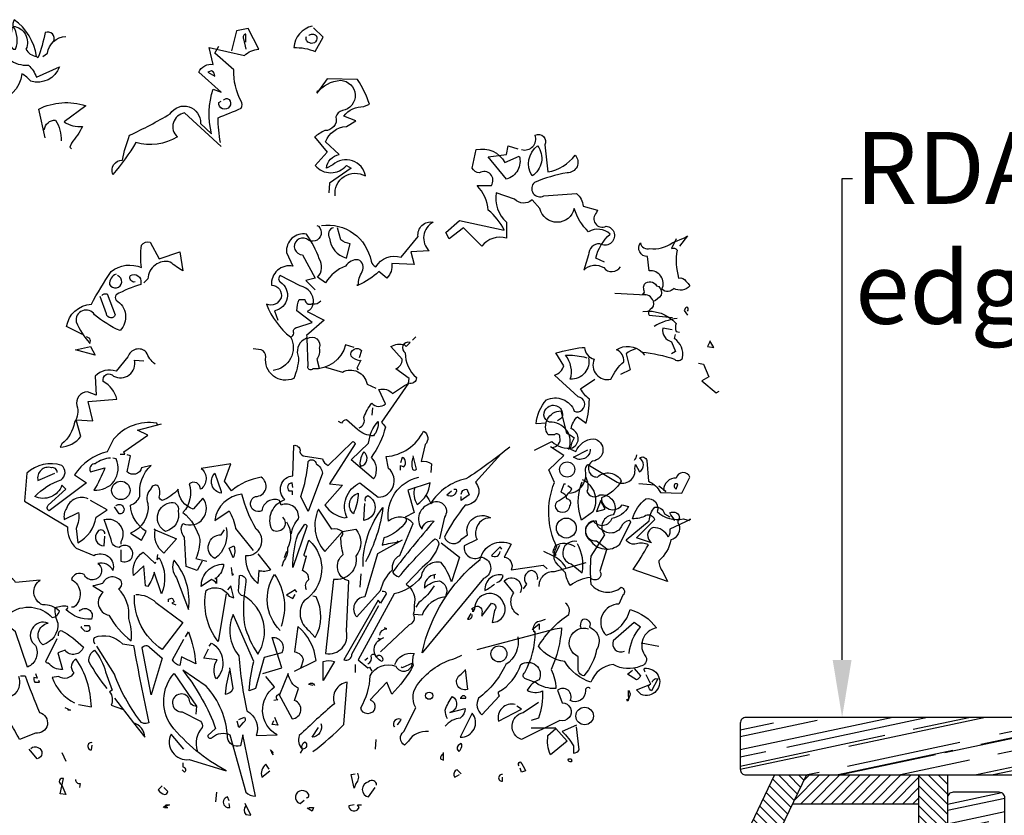
# Model space of a CAD drawing. Units: inches. Extents: x 366 to 5018, y -718 to 2085.
# Drawn here: x 788 to 822, y 265 to 293 of the extents above; entities that cross this region are included whole.
import ezdxf
from ezdxf import colors
from ezdxf.entities.mleader import LeaderData, LeaderLine
from ezdxf.math import Vec2, Vec3

# ---------------------------------------------------------------- set-up
doc = ezdxf.new("R2010")
doc.units = ezdxf.units.IN
doc.header["$MEASUREMENT"] = 0
doc.layers.get('0').update_dxf_attribs({"color": 252, "lineweight": 0})
for name, color, linetype in [('1', 7, 'Continuous'), ('APP_drain', 7, 'Continuous'), ('APP_edge', 7, 'Continuous'), ('Stone_chipping', 252, 'Continuous'), ('Vegetation', 8, 'Continuous')]:
    doc.layers.add(name, color=color, linetype=linetype)
doc.styles.get("Standard").update_dxf_attribs({"font": 'arial.ttf'})
pattern_1 = [(45, (-1624.13372, 402.68195), (-0.173310486, 0.173310486), [])]
pattern_2 = [(348, (82.7408, -0.9465), (2.3598364, 0.5207419), [15, -2, 5, -1]), (348, (84.1457, -0.734), (-0.701625, 1.508848), [3, -0.33, 6, -0.75]), (348, (83.4066, -0.21904), (5.22566836, -0.4257819), [8, -1.4, 4, -1])]

# ---------------------------------------------------------------- blocks, each defined once
blk = doc.blocks.new('A$C47E225FF')
at = {"layer": 'Vegetation', "color": 64, "linetype": 'ByBlock'}
blk.add_line((9.916, 3.016), (10.769, 3.016), dxfattribs=at)
for points in [[(-8.78, 26.672), (-8.919, 26.977), (-8.946, 27.005, -0.240921), (-8.088, 26.589), (-8.005, 26.589, 0.236053), (-8.088, 27.393, -0.5), (-7.644, 26.589, 0.236053), (-7.284, 26.34, 0.211075), (-8.06, 27.614, 0.162277), (-8.088, 27.337), (-8.143, 27.337, -0.383194), (-8.392, 26.949, -0.056625), (-8.752, 27.033), (-8.808, 27.033)], [(2.299, 27.393, 0.315994), (1.662, 26.645, -0.114075), (2.41, 26.506), (2.687, 27.005), (2.354, 27.337)], [(-6.675, 26.866, 0.651581), (-6.98, 27.171, -0.045349), (-7.229, 26.285), (-7.284, 26.34)], [(-0.859, 23.21), (-2.133, 24.374, 0.636124), (-2.382, 23.543, -0.212875), (-3.822, 23.349, -0.040161), (-4.625, 22.241, -0.538727), (-4.293, 22.739, -0.038391), (-4.044, 23.598, 0.023422), (-2.631, 24.346, -0.778931), (-1.579, 24.014), (-1.191, 23.653, -0.14267), (-1.136, 25.205), (-0.859, 25.094), (-1.634, 25.786, -0.349304), (-1.136, 26.063), (-1.274, 26.645), (-0.055, 26.368, -0.186783), (0.443, 26.589), (0.083, 27.31), (-0.332, 27.226), (-0.499, 26.534)], [(0, 26.839), (0, 27.116, 0.535172), (-0.083, 26.949), (0, 26.589)], [(2.188, 27.06, -0.449051), (2.437, 27.06, -0.780762), (2.216, 26.811, -0.5), (2.105, 27.033)], [(-7.063, 26.34), (-6.897, 26.451, -0.365204), (-6.26, 27.033)], [(-0.886, 23.349, -0.04158), (-0.969, 24.207, 0.012192), (-0.166, 24.54, 0.248367), (-0.166, 24.789, -0.13884), (-0.415, 25.869), (-1.08, 26.451), (-0.942, 26.7)], [(-8.586, 26.008, 0.143021), (-8.752, 26.589, -0.358047), (-8.226, 26.229, 0.172546), (-7.561, 26.035, -0.123093), (-7.284, 25.62), (-6.481, 25.98, -0.40274), (-7.478, 25.481, 0.082748), (-7.783, 25.731, -0.343094), (-8.752, 24.761)], [(-1.329, 25.786), (-1.08, 25.648, 0.276978), (-1.191, 25.842), (-1.329, 25.786)], [(3.102, 21.493, -0.61586), (4.155, 22.186, 0.591492), (3.019, 22.573), (2.797, 22.462, -0.334061), (3.241, 22.933), (2.77, 23.376, -0.300079), (3.49, 23.903), (3.822, 24.097), (3.407, 24.263, -0.24559), (4.099, 24.595), (4.293, 24.678, 0.064346), (3.878, 25.537), (2.825, 25.565), (2.465, 25.066, -0.216293), (3.296, 25.509, -0.89946), (3.351, 24.457, 0.265564), (3.13, 24.235, -0.5), (2.742, 23.764, 0.034439), (2.382, 23.543), (2.825, 23.016), (2.41, 22.546, 0.461777), (3.49, 22.546), (3.656, 22.462), (2.908, 21.936), (2.881, 21.604)], [(-6.98, 23.515), (-7.201, 24.512, -0.198578), (-5.567, 24.623), (-6.315, 24.069, 0.173447), (-5.678, 23.903, -0.044205), (-6.066, 23.321), (-6.121, 23.183), (-6.066, 23.127)], [(-0.776, 24.817, -0.442368), (-0.582, 24.844, -1.516525), (-0.942, 24.734), (-0.859, 24.789)], [(-7.007, 23.792, -0.388977), (-6.62, 24.124, -0.162277), (-6.426, 23.404)], [(9.583, 23.1, 0.600372), (10.054, 23.598, -0.753342), (10.386, 23.266), (10.497, 22.324, 0.194229), (11.439, 22.906, -0.678314), (11.162, 22.296, 0.051498), (10.026, 21.964, 0.881622), (10.359, 21.493), (11.494, 21.576, -0.201935), (11.716, 21.133), (12.214, 20.995), (12.187, 20.911, 0.881622), (12.519, 20.441, -1.244614), (12.298, 19.831, 0.436066), (11.91, 19.443), (11.744, 18.917, -0.359619), (12.436, 19, 0.522507), (13.018, 19.028)], [(12.464, 19.194), (12.159, 19.333, -0.157089), (12.658, 20.164, 0.333328), (11.91, 20.247, -0.128128), (11.411, 21.05, -0.797302), (10.22, 21.05), (9.943, 21.355, -0.408356), (9.334, 21.382), (8.697, 21.604, 0.259506), (9.057, 20.579), (9.057, 20.025, 0.302765), (8.198, 19.748), (7.561, 20.385), (7.063, 19.997), (6.952, 20.219), (7.423, 20.634), (8.974, 20.302, 0.117401), (8.42, 20.995, 0.173203), (8.032, 21.853), (8.531, 21.853, 0.806671), (8.115, 22.296, -0.276978), (7.866, 22.462), (8.005, 23.1, -0.330963), (9.002, 22.656), (9.5, 22.878, -0.419418), (9.057, 22.075), (8.42, 22.85), (9.057, 22.933), (9.112, 23.238), (9.445, 23.127)], [(10.137, 23.238, -0.434998), (9.943, 22.186, -0.383423), (10.137, 23.238)], [(2.631, 20.468, -0.4021), (4.348, 19.222, 0.236053), (4.515, 19.028, -0.350769), (5.401, 19.36), (5.983, 20.081, -0.513931), (6.509, 20.579, 0.519897), (6.37, 19.582), (5.733, 19.554), (5.844, 19.111), (5.069, 19.139, -0.233566), (4.902, 18.64), (4.625, 18.862, -0.081039), (3.905, 18.391), (3.85, 18.391), (3.905, 18.391, -0.147995), (4.044, 18.862, 0.442368), (3.905, 19.277, 0.265564), (3.462, 19.056, 0.169403), (2.77, 18.474), (2.493, 18.668, 0.349014), (2.548, 19.305, 0.066803), (2.105, 20.164, 0.501038), (1.413, 19.527), (1.634, 19.056, 0.492294), (0.886, 18.391, -0.5), (1.219, 17.948, -0.4142), (0.72, 17.726, 0.138321), (1.551, 16.591, -0.529709), (0.942, 15.427)], [(2.465, 20.468), (2.52, 20.441, -1.00415), (2.105, 19.997, 1.247116), (1.967, 19.443), (2.41, 18.64), (2.077, 18.557), (2.41, 18.225)], [(3.047, 20.385, 0.54657), (2.908, 20.025, 0.310577), (3.49, 19.333), (3.628, 19.831, -0.131805), (3.296, 19.97), (3.185, 20.385)], [(-5.678, 16.674), (-6.232, 16.951, -0.357925), (-5.373, 17.726, -0.02861), (-4.681, 18.862, -0.284912), (-3.628, 19, -0.072906), (-3.628, 19.776, -0.350769), (-3.324, 19.887), (-3.019, 19.305), (-2.299, 19.554), (-2.188, 18.89, -0.042465), (-2.631, 19.194, 0.482147), (-3.407, 18.613), (-3.545, 18.474)], [(14.957, 19.997), (14.79, 19.665, -0.4142), (14.984, 19.61, 0.112411), (15.04, 18.64, -0.302765), (15.289, 18.529, -0.099014), (15.427, 18.363, -0.357651), (14.873, 18.28, -0.463791), (14.458, 18.253, 0.593826), (14.015, 18.89), (13.959, 19.388, -0.62767), (13.71, 19.859, 0.457672), (14.043, 19.665, 0.184982), (14.818, 19.859), (15.261, 20.053), (15.344, 20.108), (15.067, 19.748)], [(-3.85, 18.502, -0.618027), (-4.016, 18.723, -0.649872), (-3.656, 18.474), (-3.656, 18.419, 0.048447), (-4.515, 18.059, 0.291199), (-4.515, 17.865, -0.493149), (-4.376, 16.812, -0.073044), (-5.262, 17.366, 0.819794), (-5.9, 17.117, 0.07692), (-5.429, 16.369, 0.333328), (-5.429, 16.535), (-5.539, 16.591)], [(-4.515, 18.779, 0.326447), (-4.736, 18.419, 1.475342), (-4.459, 18.723)], [(1.551, 16.591, 0.333328), (1.662, 16.729, -0.5), (1.773, 16.923), (2.299, 17.089), (1.773, 17.505, -0.099014), (1.856, 17.892), (2.05, 17.892, 0.663971), (2.354, 17.782, 0.376755), (1.883, 18.363), (1.191, 18.723, 0.5), (1.191, 18.502, -0.682281), (0.997, 17.505), (1.108, 17.172)], [(14.155, 17.847, 0.326447), (13.795, 18.069), (13.851, 18.152, -0.099014), (13.823, 18.318), (13.851, 18.429, -0.522827), (14.266, 18.373), (14.349, 18.346, -0.276978), (14.432, 18.041, -0.123093), (14.155, 17.819, -0.350769), (14.045, 17.542, 0.4142), (14.017, 17.348), (14.82, 17.265)], [(-5.013, 18.031, -0.302765), (-4.819, 18.086), (-4.542, 17.366, -0.816528), (-4.847, 17.394), (-5.069, 18.003)], [(2.604, 17.837, -0.243835), (2.327, 17.726, -0.263626), (2.133, 17.477), (2.714, 17.172), (2.105, 16.646, -0.535172), (2.022, 16.508, 0.371796), (1.828, 15.871, -0.090164), (1.662, 15.15, -0.594772), (0.692, 15.898, 0.312363), (0.526, 16.148), (0.249, 16.175)], [(13.793, 17.477, -0.247742), (14.957, 17.062, 0.207977), (14.957, 16.785), (15.067, 16.757)], [(15.346, 17.487, 0.618027), (15.319, 17.625, 0.162277), (15.235, 17.515), (15.346, 17.348)], [(14.986, 17.238, 0.093063), (14.183, 16.961)], [(14.818, 16.84), (14.486, 16.895, 0.37204), (14.79, 16.424), (14.929, 16.092), (14.79, 16.009)], [(3.767, 16.231), (3.462, 16.314, -0.35936), (2.327, 15.483, -0.872879), (2.16, 15.594), (2.133, 16.535, -0.762802), (2.548, 16.203, -0.205246), (2.465, 15.815), (2.548, 15.51)], [(10.442, 13.599), (10.082, 13.572, -0.159866), (10.442, 14.403, -0.443787), (11.411, 14.015, 1.153), (11.55, 14.513), (10.719, 15.261, 0.251633), (11.051, 15.594), (10.774, 16.037, -0.035156), (11.688, 16.231), (11.771, 16.231, 0.326782), (12.104, 15.815, 0.618027), (12.685, 15.123, -0.102722), (13.129, 15.732, 0.333328), (12.879, 16.148, -0.346832), (13.766, 16.064, -0.064789), (14.901, 15.815, 0.5), (15.178, 15.871, 0.287735), (14.901, 16.535), (14.929, 16.674)], [(-3.157, 15.649, -0.140045), (-3.462, 16.064, 0.57489), (-4.099, 15.898), (-4.515, 15.4, 0.29335), (-5.235, 15.233), (-5.207, 14.569), (-5.512, 14.68, 0.477875), (-5.872, 14.209, -0.21463), (-5.955, 13.627, -0.178345), (-6.398, 12.879), (-6.453, 12.768, 0.217789), (-5.733, 13.129), (-5.9, 13.71), (-5.318, 13.682), (-5.484, 14.347), (-4.487, 14.43, 0.213028), (-4.958, 15.04, -0.817993), (-4.598, 15.233, 0.658905), (-3.878, 15.787), (-3.545, 15.76)], [(3.933, 13.433, 0.4142), (4.099, 13.793, -0.085083), (4.376, 14.292, 0.409286), (4.847, 14.264), (4.625, 14.763, -0.286789), (5.096, 14.624, -0.035156), (5.65, 14.984), (5.678, 15.15), (5.207, 15.483, 0.308105), (5.429, 15.815), (5.041, 16.258, -0.220123), (5.512, 16.314), (5.567, 16.258), (5.706, 16.397, 0.907883), (5.539, 16.037, 0.222046), (5.927, 15.178, -0.523941), (5.65, 14.984), (4.709, 13.627, -0.099014), (4.847, 13.461, -0.106323), (4.348, 12.408, -0.326889), (4.459, 11.688), (4.432, 11.661), (3.656, 12.325), (4.265, 12.907, -0.165176), (4.598, 13.655, -0.200851), (4.432, 13.156, -0.173203), (3.878, 13.378), (3.49, 13.71, 0.236053), (3.324, 13.599), (3.213, 13.655)], [(3.961, 15.76, -0.178345), (3.656, 15.926, -0.817993), (4.016, 16.12), (3.933, 15.871)], [(13.544, 16.175, 0.092926), (13.212, 16.009), (13.35, 15.455), (13.018, 15.289)], [(11.91, 15.871, -0.489075), (11.273, 15.123, 0.257034), (11.107, 15.954, -0.076462), (11.744, 15.898), (11.854, 15.871)], [(2.77, 15.538), (3.351, 15.372, -0.510468), (4.21, 14.957), (4.515, 14.818)], [(10.026, 12.658), (10.636, 12.962, 0.25), (11.356, 12.741, 0.663467), (11.3, 13.405, -0.148178), (11.522, 13.821), (11.827, 13.599, 0.057068), (11.938, 14.43, -0.099014), (11.633, 14.79), (12.131, 15.123)], [(11.217, 12.685, 0.559616), (10.553, 13.627, -0.630219), (10.497, 14.153, -0.808411), (10.968, 13.766), (10.83, 13.682)], [(10.638, 12.751, 0.475967), (10.915, 13.111, 0.663971), (10.721, 13.194), (10.499, 13.194, -0.578598), (10.942, 14.025), (11.136, 13.249, -0.062256), (11.413, 13.083, 0.15036), (11.275, 12.695), (11.469, 12.612, -0.28447), (12.078, 13.055, -0.892212), (12.05, 12.28, 0.789642), (12.216, 11.726, -0.497391), (13.047, 11.587, -0.176483), (12.355, 11.006, 0.748825), (13.075, 10.757), (13.297, 10.701, -0.225281), (12.715, 10.286, -0.647598), (12.078, 10.203, 0.955292), (12.189, 9.51), (12.549, 9.233), (12.3, 8.458, -1), (11.967, 8.236, 0.125122), (11.275, 7.959, -0.137939), (11.109, 8.402, -0.062256), (10.721, 8.845, -0.18132), (10.804, 9.289, -0.210037), (10.721, 11.532), (10.527, 11.975), (11.053, 12.474), (10.582, 12.778)], [(-3.074, 13.544), (-3.102, 13.599, 0.262833), (-4.598, 13.045), (-4.819, 12.602, 0.194489), (-5.955, 11.799), (-5.539, 11.522), (-6.841, 10.553, -0.535172), (-6.869, 10.747), (-6.26, 11.3), (-6.398, 11.439, -0.445358), (-7.34, 11.051, -0.112671), (-6.426, 11.633, 0.498764), (-6.398, 12.131, 0.269211), (-7.617, 11.854), (-7.7, 10.885), (-6.204, 9.999, 0.212448), (-5.9, 9.251), (-5.29, 9.002, -0.669449), (-4.625, 8.475, 0.362045), (-5.152, 8.725, -1.319412), (-5.623, 8.337, 0.480621), (-6.066, 8.171, -0.538818), (-5.983, 7.201), (-6.066, 7.201)], [(1.274, 10.331, -0.931778), (0.914, 9.888, -0.45929), (1.357, 10.94, -0.660172), (1.634, 11.771), (1.662, 12.824, -0.442368), (1.883, 12.658, 0.4142), (1.994, 12.464), (2.659, 12.353, 0.219635), (2.853, 12.131), (3.711, 12.962, -0.333328), (3.795, 12.879), (2.908, 11.494), (3.351, 11.439), (2.742, 10.747, 0.188675), (3.434, 10.303), (3.49, 10.331), (3.518, 10.303, -0.420059), (3.961, 11.522), (4.598, 11.024, 0.685608), (4.958, 12.021), (4.875, 12.436, 0.263565), (6.176, 13.322, -0.49028), (6.232, 12.852), (6.093, 12.27, -0.205246), (6.453, 12.187), (6.426, 11.882)], [(9.168, 12.768, -0.032425), (7.644, 11.661, 0.210526), (6.426, 10.802, 0.557053), (6.121, 9.916, -0.431534), (6.537, 10.193, 0.015289), (5.096, 8.42, 0.162277), (5.318, 8.254, -0.030579), (6.564, 9.583, -0.355026), (6.703, 9.389, -0.161758), (6.121, 8.586), (5.567, 8.005, -0.32045), (5.844, 7.257, -0.099014), (5.816, 6.952, -0.46698), (5.678, 6.592), (4.681, 5.65)], [(11.967, 12.695, -0.637756), (11.386, 12.418), (11.884, 12.668)], [(-4.709, 12.381, 0.162277), (-5.235, 12.187, 0.463791), (-5.429, 11.965), (-5.401, 11.91), (-4.902, 12.048, -0.058853), (-5.29, 11.273, 0.588898), (-4.515, 12.353), (-4.625, 12.381)], [(-1.523, 8.808), (-1.69, 8.475), (-2.077, 8.614), (-2.133, 9.639, -0.355026), (-2.188, 10.11, 0.788391), (-1.496, 10.996), (-1.828, 10.608, -0.312881), (-2.354, 11.3, -0.116058), (-2.908, 10.913, -0.265564), (-3.019, 11.024, 0.226822), (-3.047, 11.411, 0.49527), (-3.296, 11.328, 0.295303), (-3.407, 10.802, -0.346893), (-4.016, 9.777), (-3.628, 9.528), (-3.462, 9.833, -0.244461), (-4.016, 10.747, 0.215332), (-3.684, 11.051, -0.236053), (-3.296, 12.131), (-3.628, 12.048, -0.59729), (-4.127, 11.91), (-4.016, 12.464), (-4.127, 12.491)], [(2.16, 10.525), (1.911, 11.051, 0.065445), (2.16, 12.27, -0.659393), (2.437, 12.187, -0.236053), (2.659, 11.854), (2.16, 10.525)], [(3.988, 12.104, 0.659393), (4.099, 12.602, 0.139038), (3.961, 12.159), (3.988, 12.104)], [(5.373, 11.965), (5.373, 12.131), (5.484, 12.076, 0.302765), (5.539, 12.298, 0.265564), (5.429, 12.408), (5.373, 12.214)], [(5.816, 12.408, 0.195877), (5.789, 11.993, 0.4142), (5.927, 11.993), (5.816, 12.464)], [(8.863, 12.519), (7.977, 11.55, -0.63649), (7.617, 10.747, 0.04776), (6.897, 9.639, 0.639832), (7.506, 9.583), (7.7, 9.722, -0.689148), (8.503, 10.303, 0.369919), (8.005, 9.916, 0.225418), (8.032, 9.556), (7.589, 9.334, 0.638885), (8.143, 8.946, -0.813461), (8.254, 8.198), (6.121, 5.623, -0.173706), (8.143, 8.863, -0.490295), (9.223, 9.389), (8.974, 8.946, -0.489075), (9.223, 8.503), (10.331, 8.669), (10.47, 8.531)], [(11.245, 11.162, 0.444092), (11.799, 11.938, -0.197815), (11.882, 12.159), (12.907, 11.55, 0.607483), (13.516, 12.021), (13.544, 12.159), (13.682, 11.91, 0.589737), (13.682, 12.381, -0.60791), (13.932, 12.298), (13.987, 11.577, -0.177399), (14.403, 11.19), (15.15, 11.162), (15.427, 11.716, 0.765594), (14.957, 11.688, 0.420074), (14.513, 11.273), (14.596, 11.217), (14.347, 11.411)], [(13.572, 12.491, -0.173203), (13.489, 12.298)], [(-6.564, 11.882, 0.541687), (-6.758, 12.048, 0.576218), (-7.229, 11.605), (-6.647, 11.854)], [(1.579, 9.749, -0.149368), (1.828, 10.276, 0.589905), (1.219, 10.747), (1.163, 10.913, 0.490158), (0.554, 10.553, -1.060547), (0.332, 11.051, 0.776093), (0.526, 11.716, 0.142365), (-0.499, 11.245), (-0.748, 11.577), (-0.526, 12.187), (-1.551, 12.021, -0.50354), (-1.579, 11.3, 0.628937), (-1.967, 11.494, -0.265564), (-2.188, 10.497, -0.169571), (-1.606, 9.556, -0.119873), (-1.745, 8.891), (-1.357, 8.808)], [(-0.859, 11.217), (-0.859, 11.162, -0.602081), (-1.08, 11.854), (-0.859, 11.217)], [(5.429, 9.528), (4.57, 9.057), (4.127, 7.561, 0.621735), (3.85, 6.869), (4.681, 7.783, -0.145264), (5.096, 8.503, -0.318115), (5.346, 9.002), (5.816, 10.11, 0.4142), (4.958, 10.193, -0.3983), (6.01, 11.716)], [(11.799, 11.744, -0.203796), (11.854, 11.217, 0.5), (12.298, 11.107, -0.634598), (12.768, 10.414, 0.605972), (12.464, 9.722), (11.993, 8.974, 0.057175), (11.993, 8.005, 0.421936), (13.045, 7.894, -0.582718), (13.101, 7.617), (12.962, 7.312, 0.620148), (12.464, 6.287), (12.519, 6.232, 0.257812), (13.35, 7.118, -0.173203), (14.264, 6.481, 0.587067), (13.904, 5.484, -0.514618), (13.71, 5.152, -0.232178), (12.768, 5.207, 0.29216), (11.993, 4.598, -0.185837), (11.079, 5.318, -0.198715), (10.165, 5.844, -0.106171), (11.217, 6.952, 0.37854), (11.107, 7.34)], [(11.69, 11.643, -0.432632), (12.05, 10.507), (11.663, 10.23, -0.173904), (11.663, 11.504), (11.69, 11.56)], [(1.634, 11.356), (1.606, 11.522, 0.663971), (1.496, 11.245), (1.606, 11.245), (1.606, 11.107)], [(5.872, 11.356, 0.240036), (5.955, 10.774, 0.2379), (6.398, 11.522), (5.623, 11.273), (5.844, 10.497), (5.539, 10.331, -0.236053), (5.567, 10.193, -0.178345), (4.792, 9.611), (4.736, 9.362, -0.026764), (5.318, 9.472), (5.262, 9.5)], [(7.229, 11.3), (7.312, 11.3, -0.707504), (6.98, 11.107), (7.146, 11.245)], [(7.478, 11.134, -0.380188), (7.672, 11.3), (7.755, 11.107), (7.478, 10.913), (7.478, 11.051)], [(11.109, 11.477), (11.053, 11.477), (10.942, 11.2, -0.38205), (11.136, 10.978, -0.618027), (11.247, 10.729, -1.341293), (10.804, 10.867, 0.132751), (11.33, 11.31), (11.192, 11.421)], [(15.012, 11.467, 1), (14.901, 11.356), (14.957, 11.3), (15.012, 11.467)], [(-5.484, 10.968, 0.456619), (-6.232, 10.636, 0.205246), (-6.315, 10.248), (-5.816, 10.497, -0.146759), (-5.9, 9.943), (-5.844, 9.445, 0.245285), (-5.207, 10.331), (-4.819, 10.58), (-5.401, 10.913)], [(0.415, 9.057), (0.859, 8.503, -0.204086), (0.443, 8.475), (0.415, 8.032, -0.226822), (0, 8.891), (0, 9.002, 0.749039), (0.36, 9.916, -0.077942), (-0.138, 11.134, 0.34404), (-1.08, 10.22), (-0.582, 10.553, -0.080353), (-0.36, 9.943), (0.249, 9.168)], [(3.739, 10.442, -0.592255), (3.905, 11.162, -0.099731), (3.767, 10.525), (3.739, 10.442)], [(4.155, 10.885, -0.4142), (4.238, 11.079, -0.738571), (4.099, 10.22), (4.127, 10.802)], [(6.26, 11.079, -0.062256), (6.426, 10.802, -0.882339), (6.897, 10.331), (6.73, 9.583)], [(15.455, 10.248), (14.735, 9.916, -0.162277), (14.68, 9.639, 0.291199), (14.153, 9.971, 0.630219), (14.098, 9.445), (13.572, 9.611), (14.209, 10.248, 0.4142), (13.904, 10.386, -0.124695), (13.433, 10.276, -0.156006), (13.904, 10.968, -0.597885), (14.292, 10.525, 0.261948), (15.206, 10.276), (15.4, 10.22), (15.427, 10.276), (15.455, 10.248)], [(-4.515, 10.719, -0.5), (-4.293, 10.719, -0.582718), (-4.348, 10.442), (-4.404, 10.442), (-4.57, 10.691)], [(-2.659, 10.83, -0.630219), (-2.354, 10.553, -0.40654), (-2.797, 9.833, -0.689621), (-2.659, 10.83)], [(4.071, 8.614, -0.174072), (4.764, 10.663, -0.088486), (4.155, 8.78)], [(14.848, 10.313), (14.848, 10.258), (14.903, 10.23, -0.051575), (14.737, 10.48, -0.580322), (15.069, 10.286, 0.442368), (15.042, 10.092, -0.445358), (14.765, 9.538, -0.177689), (14.349, 8.818, 0.15036), (14.488, 8.43), (14.654, 8.098), (13.463, 8.513, 0.019806), (13.989, 9.372, 0.195877), (13.574, 9.399, -0.32045), (13.214, 9.538), (14.017, 10.203, -0.171616), (14.211, 10.673, -0.427887), (14.543, 10.452), (14.737, 10.341)], [(3.351, 9.833), (3.822, 9.916, -0.352936), (3.822, 8.974, -0.5103), (3.047, 8.171), (2.77, 5.595, 0.554825), (3.49, 6.37), (3.573, 8.115, -0.628204), (3.379, 9.029, -0.044617), (3.296, 9.639, 0.4142), (3.351, 9.833, 0.205246), (2.991, 9.916), (2.52, 10.608, 0.298126), (2.742, 9.14), (3.351, 9.833)], [(-4.348, 9.195), (-4.348, 8.808, 1.877945), (-4.404, 9.279, -0.4142), (-4.681, 9.556), (-4.93, 10.248, -0.674286), (-4.348, 9.472), (-4.348, 9.389)], [(-0.692, 9.971, -0.297256), (-1.08, 8.891, -0.782791), (-0.859, 9.722), (-0.748, 9.888)], [(1.413, 10.165, -0.272202), (1.44, 9.251, -0.236053), (1.302, 8.808), (1.246, 8.614)], [(1.634, 8.586, -0.079437), (1.8, 9.722), (2.05, 10.082, -0.618027), (2.105, 9.971), (1.634, 8.586)], [(12.381, 9.888, -0.319077), (12.187, 10.193, 0.777725), (11.965, 9.528, 0.455246), (12.99, 9.389), (13.378, 10.165), (13.322, 10.22, 0.25296), (13.045, 9.999, -0.489075), (12.381, 9.888)], [(-4.902, 9.749, 0.741867), (-5.152, 9.833, 0.6409), (-4.93, 9.334), (-4.902, 9.666)], [(-3.157, 9.888), (-2.41, 9.583), (-2.853, 9.085, -0.284134), (-3.157, 9.888), (-3.185, 9.916), (-3.157, 9.888)], [(-0.443, 8.919), (-0.582, 9.251), (-0.415, 9.334, -0.195877), (-0.443, 8.919)], [(2.105, 7.811, -0.35614), (2.188, 8.171, 0.302765), (2.022, 8.448), (1.967, 8.475), (2.105, 8.974, -0.618027), (2.022, 9.029), (2.188, 9.528, -0.499023), (2.022, 7.423, 0.420273), (2.188, 6.398), (2.41, 6.149, 0.254562), (2.437, 7.561), (2.327, 7.589)], [(6.786, 9.445), (7.423, 8.946), (7.146, 8.088, 0.096893), (6.786, 8.752, 0.449585), (6.093, 8.254, -0.175735), (5.152, 7.672), (3.905, 5.373), (4.238, 5.096), (4.293, 5.124), (4.376, 4.986)], [(8.891, 9.223), (8.835, 9.306), (8.531, 9.002, 0.630219), (8.835, 9.14)], [(11.439, 9.306, 0.278625), (10.747, 9.334, 0.07106), (10.663, 9.112), (10.774, 9.029), (10.747, 9.002), (10.719, 9.002), (10.913, 9.362)], [(11.496, 9.482, 0.975662), (11.302, 8.707), (11.69, 8.402, 0.17128), (11.524, 9.399)], [(-3.074, 9.029), (-3.102, 8.863), (-3.019, 8.919, -0.242218), (-2.936, 7.672), (-3.185, 8.42, -0.092926), (-3.407, 7.921), (-3.49, 7.949), (-3.545, 8.642), (-3.905, 8.309, -0.309006), (-3.573, 9.112), (-3.157, 8.725), (-3.13, 8.78)], [(11.134, 8.558, 0.159607), (10.691, 8.974), (10.359, 9.14)], [(-2.493, 8.835, 0.305054), (-2.41, 8.226), (-1.994, 7.118, 0.208984), (-2.493, 8.835)], [(-1.025, 8.226), (-1.08, 8.198), (-1.025, 8.198), (-1.025, 8.032, 0.099014), (-1.191, 8.171), (-1.551, 7.921, -0.428558), (-0.776, 8.697, -0.211655), (-1.025, 8.226)], [(10.193, 7.921, -0.447098), (10.719, 8.448), (11.827, 8.752)], [(-5.789, 7.063, -0.923187), (-5.373, 6.786, -0.205933), (-6.26, 7.118, 0.618027), (-6.204, 7.229, 0.123093), (-6.647, 7.174, 0.111496), (-6.537, 6.647, -0.361099), (-7.063, 5.9, -0.656662), (-6.869, 6.647, 0.887543), (-7.312, 5.872, -0.427811), (-7.589, 5.124), (-8.005, 6.343, 0.077148), (-9.195, 7.035), (-9.195, 7.091), (-9.334, 7.091), (-8.226, 6.98, -0.386002), (-6.73, 6.841, 0.310577), (-6.481, 7.063, 0.21463), (-7.063, 7.284, -0.608597), (-7.146, 8.143), (-8.005, 8.06, 0.236053), (-8.337, 8.281), (-8.475, 8.226)], [(-5.29, 7.949), (-5.318, 7.949), (-4.958, 7.728, 0.643906), (-4.764, 6.924, 0.101837), (-3.988, 6.038, 0.105927), (-4.071, 6.814, 0.22554), (-4.432, 7.838, 0.4142), (-4.321, 8.088, 0.580322), (-4.986, 8.032), (-5.29, 7.949)], [(-0.055, 7.589, -0.523941), (-0.249, 7.866), (-0.222, 8.309, -0.5), (0, 8.088, 0.072708), (-0.055, 6.592, 0.077194), (0.415, 5.567, 0.423996), (-0.055, 7.589)], [(1.191, 6.398, -0.356445), (0.997, 8.337, -0.241074), (1.219, 6.537)], [(6.592, 8.337, 0.4142), (6.204, 7.866, -0.198578), (6.73, 8.115, -0.4142), (6.952, 7.617), (6.952, 7.561, 0.297668), (6.121, 6.924), (5.844, 6.952)], [(8.725, 8.06, 0.291199), (8.946, 8.309, 0.528915), (8.309, 7.783, 0.039932), (8.642, 8.005)], [(9.472, 6.924, -0.424515), (9.306, 7.7), (8.974, 8.115, -0.880783), (9.528, 7.7)], [(10.137, 8.171, 0.45993), (9.916, 8.475, 0.578781), (9.749, 8.005), (9.639, 7.838)], [(-0.692, 7.672), (-0.969, 6.01, -0.216599), (-1.385, 7.783, -0.447189), (-0.582, 7.589), (-0.415, 7.534), (-0.526, 7.949), (-0.637, 7.811)], [(6.537, 7.949, -0.109482), (6.01, 7.367), (5.9, 7.201)], [(-3.822, 7.644, -0.195694), (-3.13, 7.367), (-2.188, 6.675), (-2.908, 5.733, -0.258652), (-3.878, 7.617)], [(4.736, 7.755, -0.535172), (4.875, 7.672), (4.681, 7.34), (4.598, 7.451), (3.407, 5.373, 0.523941), (3.684, 5.567), (4.625, 7.257)], [(7.977, 7.229, -0.632065), (8.198, 7.007), (8.198, 6.897), (8.531, 7.34, -0.680847), (8.642, 7.091), (8.558, 6.675, 0.580322), (8.946, 7.367, 0.820084), (7.949, 7.146), (7.921, 7.091), (7.838, 7.146), (7.977, 7.229)], [(-2.687, 7.395), (-2.687, 7.478, -0.236053), (-2.548, 7.506), (-2.493, 7.395), (-2.576, 7.34), (-2.437, 7.284)], [(0.582, 4.902), (1.246, 5.096), (0.914, 6.149, -0.618027), (1.246, 5.623), (0.637, 5.456), (0.332, 4.376), (0.111, 4.293, -0.048447), (0.277, 5.318), (-0.443, 6.952, 0.283707), (-0.249, 5.512, 0.030441), (0.028, 3.601, -0.369919), (0.36, 2.742), (1.08, 2.77, -0.550293), (0.997, 4.432), (0.692, 4.792)], [(7.811, 6.98), (7.7, 6.786, 0.45993), (7.866, 6.924), (7.866, 6.952)], [(-5.623, 6.564), (-5.456, 6.564, -0.236053), (-5.429, 6.426, -0.4142), (-5.595, 6.37), (-5.733, 6.509), (-5.706, 6.537)], [(1.69, 4.986), (2.437, 5.346, 0.194931), (1.8, 6.537), (1.69, 5.65, -0.335129), (1.994, 5.373), (1.911, 5.096), (1.939, 5.152)], [(8.032, 5.733), (10.747, 6.453), (10.968, 6.481, -0.09053), (10.608, 5.041, -0.098373), (10.774, 4.376, -0.158417), (10.082, 4.57), (9.722, 4.709, -0.618027), (9.694, 4.93, 0.124496), (10.054, 6.343), (9.999, 6.37), (10.026, 6.343, -0.4142), (10.137, 6.703), (10.248, 6.73), (10.414, 6.786)], [(11.661, 6.453, -0.32518), (11.716, 6.786, -0.660995), (11.938, 6.509, -0.484589), (12.187, 5.733, -0.136536), (11.744, 4.819, -0.447098), (11.55, 5.124), (11.55, 5.484, -0.949951), (11.91, 6.453)], [(13.322, 5.595, -0.165222), (13.71, 6.509), (13.489, 6.675), (12.768, 6.038, 0.703232), (13.156, 5.678)], [(-6.509, 6.204, -0.4142), (-6.426, 6.398, -0.068741), (-5.65, 5.816, -0.613083), (-6.287, 5.706), (-6.537, 5.623), (-6.37, 5.041, -0.248093), (-6.869, 5.262, -0.618027), (-6.952, 5.318), (-6.564, 6.121)], [(-5.235, 5.927, -0.369919), (-5.262, 6.149, -0.322647), (-4.293, 5.927), (-3.905, 5.872, 0.00798), (-3.379, 3.185, -0.4142), (-3.684, 3.268, -0.077515), (-4.57, 4.875), (-5.179, 5.844)], [(-2.105, 6.176), (-1.994, 6.343, -0.071396), (-1.745, 5.235), (-2.243, 5.484), (-2.299, 5.179, -0.236053), (-2.548, 5.373), (-2.16, 6.093)], [(4.653, 6.232, -0.368179), (4.902, 6.453), (4.819, 6.481)], [(9.445, 6.176, -0.310577), (9.029, 5.207, -0.122925), (8.088, 4.044, 0.363174), (8.198, 3.462), (8.808, 4.127, -0.236053), (8.78, 4.265, 0.191803), (9.556, 5.207, -0.770874), (10.193, 4.681, 0.162277), (9.833, 4.404), (9.777, 4.321, 0.265564), (10.303, 4.293, -0.095016), (10.165, 3.351), (9.916, 3.268)], [(-3.296, 4.155), (-3.601, 5.789, -0.561981), (-3.351, 5.816), (-2.908, 5.429), (-3.296, 4.155)], [(-1.274, 5.844), (-1.191, 5.955, -0.480316), (-1.025, 4.709, -0.290115), (-0.997, 5.373), (-1.468, 5.429), (-1.302, 5.761)], [(4.238, 5.235, 0.4142), (4.348, 5.512, -0.819794), (4.515, 5.484), (4.598, 5.539, -0.566177), (4.736, 5.318, -0.644958), (4.681, 6.093), (4.598, 6.121), (4.681, 6.093), (4.792, 6.149)], [(-4.819, 4.376, -0.047333), (-5.456, 5.318, -0.291199), (-5.262, 5.706, -0.104111), (-4.875, 4.958), (-4.653, 4.321), (-4.736, 4.265, -0.257767), (-4.681, 3.795), (-4.293, 3.656), (-4.348, 3.684)], [(5.179, 5.207, -0.384506), (5.844, 5.595, 0.195877), (5.816, 5.179, -0.073074), (5.069, 4.182), (4.902, 4.598), (4.321, 3.988, -1.743393), (3.988, 3.711, 0.124786), (4.321, 4.819, -0.390579), (5.207, 5.152, 0.76149), (5.789, 5.262), (5.429, 5.096), (5.401, 5.124)], [(6.343, 2.881, 0.295853), (5.65, 2.548), (5.512, 2.41, -0.531342), (5.484, 2.881), (5.9, 3.711, -0.321411), (6.01, 4.57, -0.165146), (7.284, 5.429), (7.506, 5.539)], [(-5.816, 3.822), (-5.373, 3.739, 0.145935), (-5.9, 5.401, 0.523941), (-5.983, 4.93, -0.45993), (-6.509, 4.792), (-6.73, 4.764, 0.199142), (-5.955, 3.878)], [(2.714, 4.709), (2.687, 4.653), (2.687, 5.318, -0.145767), (3.074, 5.318), (2.714, 4.709)], [(-7.838, 4.819), (-7.672, 4.819, 0.014771), (-7.174, 3.545, -0.94693), (-7.312, 2.825), (-7.866, 2.604, 0.033691), (-8.226, 3.213, -0.489075), (-9.002, 3.684, 0.024368), (-8.005, 4.21, 0.28447), (-7.894, 4.792)], [(-7.312, 4.902), (-7.257, 4.736), (-7.367, 4.764, 0.162277), (-7.34, 4.598), (-7.174, 4.598), (-7.201, 4.653)], [(-2.16, 2.271), (-2.604, 2.797, 0.598862), (-1.967, 1.911), (-0.692, 1.523, -0.099014), (-2.604, 3.102, -0.340195), (-2.493, 4.902), (-1.717, 3.767), (-1.745, 3.49)], [(-2.133, 4.93, -0.076447), (-1.052, 2.991), (-1.329, 2.742, 0.704712), (-1.163, 2.687, -0.30159), (-0.554, 2.77), (0, 0.776, 0.21463), (0.332, 0.637), (-0.111, 2.77), (-0.194, 2.382, -0.445358), (-0.637, 2.659, 0.17659), (-1.385, 4.459), (-2.188, 5.013), (-2.133, 4.93)], [(-0.554, 5.013, 0.077118), (-0.72, 4.182, 0.267303), (-0.443, 4.376), (-0.554, 5.096)], [(1.136, 4.21), (1.606, 3.324, 0.819794), (1.69, 3.961), (1.828, 4.376, -0.236053), (1.468, 4.902), (1.163, 4.155, 1), (1.108, 3.988), (0.969, 3.961)], [(7.617, 5.041), (7.7, 4.348, -0.940643), (7.478, 4.875), (7.617, 5.013)], [(13.489, 5.069), (13.71, 4.819, -0.199997), (13.572, 4.681), (13.267, 4.875), (13.433, 5.013)], [(13.878, 4.94, -0.236053), (13.851, 5.079, -1.2724), (13.74, 4.165), (13.574, 4.331), (14.072, 4.525), (13.906, 4.857)], [(2.327, 2.188, 0.04184), (3.407, 3.13), (3.518, 4.598, 0.468109), (3.074, 3.85, 0.018356), (1.856, 2.742, 0.326645), (1.967, 2.271, -0.4142), (2.05, 2.52, -0.741867), (1.967, 2.271), (1.883, 2.133)], [(2.327, 4.487), (2.188, 4.515, -0.489075), (2.354, 4.542), (2.382, 4.487)], [(14.126, 4.598, -0.5), (14.319, 4.709), (14.098, 4.293, -0.236053), (13.987, 4.459), (14.043, 4.515)], [(-1.717, 3.767, -0.449051), (-1.967, 4.016, 1.901016), (-2.216, 3.573), (-1.579, 3.241, -0.302765), (-1.523, 3.019, 0.271484), (-1.69, 2.216)], [(7.478, 4.044), (7.644, 4.044, 1), (7.478, 4.044), (7.451, 4.044), (7.478, 4.044)], [(11.965, 4.376, 0.80217), (11.799, 4.293, -0.574356), (11.273, 3.961, 0.795502), (10.83, 4.321), (10.996, 3.878, -1.140289), (10.913, 3.268), (9.583, 2.604, -0.765594), (9.639, 3.545), (10.165, 3.905)], [(13.324, 4.081), (13.269, 3.943), (13.241, 3.998, 0.618027), (13.297, 4.109), (13.297, 4.303, -0.369919), (13.324, 4.081)], [(-4.57, 4.044), (-3.905, 3.185), (-3.518, 2.687, 0.315536), (-3.905, 3.185)], [(7.007, 3.324, -0.108093), (6.924, 3.628, -0.070297), (7.174, 4.099, -0.669678), (7.091, 3.545), (7.617, 3.684, -0.21463), (7.451, 3.351, 0.18692), (6.924, 3.074)], [(9.362, 3.822, 0.572403), (8.78, 3.241), (9.583, 3.656), (9.417, 3.767)], [(7.451, 2.687, 0.646576), (7.866, 3.518), (7.451, 2.687)], [(-0.249, 3.296), (-0.055, 3.379, -0.548935), (-0.111, 3.185), (-0.249, 3.019), (-0.305, 3.241)], [(2.604, 3.157, -0.507782), (2.299, 2.687), (2.52, 3.019)], [(5.262, 3.13, 0.099014), (5.401, 3.296, 0.777771), (5.152, 3.047), (5.179, 3.074)], [(11.494, 3.102), (10.996, 2.881, -0.069427), (11.384, 2.382), (11.384, 2.133, 0.276978), (11.577, 2.243), (11.494, 3.047)], [(10.58, 2.077, -0.133911), (10.497, 2.742), (10.774, 2.991), (11.162, 2.548), (10.58, 2.077)], [(-5.346, 2.493, 0.632828), (-5.484, 2.327, 0.4142), (-5.373, 2.243), (-5.346, 2.41)], [(7.478, 2.465, 0.355026), (7.34, 2.271), (7.395, 2.188, 0.226822), (7.506, 2.437), (7.478, 2.465)], [(-7.478, 2.299, -0.343094), (-7.229, 2.327, -0.795502), (-7.257, 1.939), (-7.534, 2.271)], [(6.869, 2.105, 0.386597), (6.758, 1.939), (6.869, 1.883), (6.869, 2.16)], [(-2.188, 1.8), (-2.188, 1.662, -0.566177), (-2.133, 1.468), (-2.216, 1.551)], [(0.803, 1.579), (0.692, 1.745, 0.32045), (0.554, 1.302), (0.831, 1.523)], [(9.5, 1.69, -0.580322), (9.528, 1.828, -0.062256), (9.722, 1.523), (9.583, 1.468), (9.528, 1.606)], [(11.328, 1.856, -1), (11.217, 1.939), (11.3, 1.939), (11.328, 1.856)], [(3.878, 1.44, -0.292984), (3.822, 1.08), (3.767, 0.914), (3.656, 1.385), (3.795, 1.413)], [(7.478, 1.413), (7.34, 1.551, 0.535172), (7.257, 1.302), (7.423, 1.385)], [(8.919, 1.385, 1.25), (8.919, 1.163), (8.919, 1.302)], [(-6.398, 1.025), (-6.26, 0.692), (-6.453, 0.72), (-6.343, 1.246, 1), (-6.426, 1.052), (-6.398, 1.025)], [(-5.927, 1.219, 0.45993), (-5.761, 1.08), (-5.789, 0.942)], [(4.542, 1.025, 0.663971), (4.265, 1.136, 0.84346), (4.265, 0.609), (4.487, 0.942)], [(-2.908, 0.997), (-3.047, 0.859, 0.162277), (-2.825, 0.692, 0.265564), (-2.714, 0.803), (-2.853, 0.942)], [(2.105, 0.582, 0.4142), (2.188, 0.692, 0.302765), (1.939, 0.831, 0.867294), (1.883, 0.388), (2.022, 0.499)], [(-0.582, 0.471), (-0.637, 0.609, 1.044418), (-0.554, 0.249), (-0.582, 0.388)], [(0, 0.305, 0.388977), (0, 0), (0.166, -0.028), (-0.028, 0.388)], [(3.767, 0.332), (3.573, 0.305, 0.630219), (3.878, 0.166), (3.933, 0.249), (3.878, 0.332), (4.016, 0.332)]]:
    blk.add_lwpolyline(points, format="xyb", dxfattribs=at)
for points in [[(2.465, 25.121), (2.493, 25.094), (2.493, 25.149), (2.548, 25.149)], [(12.824, 18.114), (13.904, 18.059)], [(5.9, 16.591), (5.789, 16.48)], [(16.12, 16.424), (16.037, 16.258), (16.258, 16.231), (16.12, 16.452), (16.12, 16.424)], [(-5.927, 16.148), (-5.401, 16.258), (-5.235, 15.954), (-5.927, 16.148)], [(3.988, 15.787), (3.85, 15.51), (3.905, 15.455)], [(13.766, 16.064), (13.849, 15.954)], [(15.732, 15.677), (15.898, 15.649), (16.092, 15.206), (15.843, 15.067), (16.341, 14.652), (16.452, 14.707)], [(4.404, 14.126), (4.376, 13.876)], [(-4.376, 12.519), (-4.21, 12.519), (-4.238, 12.602), (-3.407, 13.184), (-3.767, 13.35), (-2.936, 13.572)], [(14.209, 11.439), (13.655, 11.494)], [(12.325, 10.885), (12.187, 10.525), (12.491, 10.608), (12.325, 10.913), (12.325, 10.885)], [(1.413, 9.14), (1.329, 8.919)], [(-0.443, 8.365), (-0.471, 8.309), (-0.499, 8.586)], [(3.988, 8.365), (3.961, 7.894)], [(6.537, 8.337), (6.537, 8.198)], [(1.773, 7.728), (1.717, 7.811), (1.413, 7.617), (1.634, 7.506), (1.717, 7.644)], [(7.921, 7.091), (7.866, 7.063), (7.921, 7.063), (7.921, 7.091)], [(9.943, 6.426), (10.193, 6.62), (10.193, 6.426)], [(13.74, 5.965), (14.349, 5.854)], [(3.795, 5.207), (3.795, 4.93)], [(4.238, 5.429), (4.127, 5.346)], [(-6.176, 3.656), (-6.287, 3.711)], [(-6.176, 3.656), (-6.093, 3.628), (-6.176, 3.628), (-6.176, 3.656)], [(0.997, 3.379), (1.108, 3.102), (0.914, 3.13), (0.969, 3.268)], [(4.515, 2.604), (4.487, 2.271)], [(-6.398, 2.16), (-6.26, 1.856)], [(0.886, 2.16), (0.942, 2.077), (0.859, 2.243), (0.942, 2.16), (0.914, 2.133)], [(-1.025, 0.776), (-1.052, 0.443)], [(-2.77, 0.332), (-2.659, 0.332), (-2.881, 0.249), (-2.77, 0.332)], [(-2.77, 0.332), (-2.77, 0.277), (-2.825, 0.249), (-2.714, 0.249)], [(2.188, 0.249), (2.354, 0.249), (2.299, 0.111), (2.133, 0.222)]]:
    blk.add_lwpolyline(points, dxfattribs=at)
for centre, radius in [((11.164, 11.989), 0.263), ((-4.348, 11.259), 0.319), ((11.136, 9.953), 0.346), ((8.794, 5.581), 0.277), ((6.37, 4.127), 0.125), ((11.771, 3.421), 0.305)]:
    blk.add_circle(centre, radius, dxfattribs=at)
blk = doc.blocks.new('rda250')
h = blk.add_hatch()
h.set_pattern_fill('AR-RROOF', color=256, angle=-12, style=0)
h.set_pattern_definition(pattern_2)
h.paths.add_polyline_path([(763.184, 268.798, 0.414214), (762.984, 268.598), (762.984, 266.998, 0.414214), (763.184, 266.798), (772.984, 266.798, 0.414214), (773.184, 266.998), (773.184, 268.598, 0.414214), (772.984, 268.798)])
h = blk.add_hatch()
h.set_pattern_fill('AR-RROOF', color=256, angle=-12, style=0)
h.set_pattern_definition(pattern_2)
h.paths.add_polyline_path([(765.984, 265.998, 0.414214), (765.784, 266.198), (764.184, 266.198, 0.414214), (763.984, 265.998), (763.984, 256.198, 0.414214), (764.184, 255.998), (765.784, 255.998, 0.414214), (765.984, 256.198)])
h = blk.add_hatch()
h.set_pattern_fill('AR-RROOF', color=256, angle=-12, style=0)
h.set_pattern_definition(pattern_2)
h.paths.add_polyline_path([(763.984, 245.498, 0.414214), (764.184, 245.298), (765.784, 245.298, 0.414214), (765.984, 245.498), (765.984, 255.298, 0.414214), (765.784, 255.498), (764.184, 255.498, 0.414214), (763.984, 255.298)])
at = {"layer": 'APP_edge'}
h = blk.add_hatch(dxfattribs=at)
h.set_pattern_fill('ANSI31', color=256, scale=1.960784, style=0)
h.set_pattern_definition(pattern_1)
h.paths.add_polyline_path([(766.984, 266.798), (765.984, 266.798), (765.984, 244.798), (766.984, 244.798)])
h = blk.add_hatch(dxfattribs=at)
h.set_pattern_fill('ANSI31', color=256, scale=1.960784, style=0)
h.set_pattern_definition(pattern_1)
h.paths.add_polyline_path([(771.996, 266.798), (770.886, 266.798), (776.273, 255.621), (777.174, 256.056)])
h = blk.add_hatch(dxfattribs=at)
h.set_pattern_fill('ANSI31', color=256, scale=1.960784, style=0)
h.set_pattern_definition(pattern_1)
h.paths.add_polyline_path([(761.984, 244.798), (761.984, 243.798), (791.984, 243.798), (791.984, 244.798)])
for p, q in [((765.984, 266.798, -0.001), (765.984, 244.798, -0.001)), ((766.984, 266.798, -0.001), (766.984, 244.798, -0.001)), ((770.881, 266.798, -0.001), (781.495, 244.798, -0.001)), ((771.991, 266.798, -0.001), (777.174, 256.056, -0.001)), ((771.363, 265.798, -0.001), (766.984, 265.798, -0.001)), ((777.174, 256.056, -0.001), (776.273, 255.621, -0.001))]:
    blk.add_line(p, q, dxfattribs=at)
at = {"layer": 'APP_edge', "elevation": -0.001}
for points in [[(773.184, 268.598), (773.184, 266.998, -0.414214), (772.984, 266.798), (763.184, 266.798, -0.414214), (762.984, 266.998), (762.984, 268.598, -0.414214), (763.184, 268.798), (772.984, 268.798, -0.414214)], [(764.184, 266.198), (765.784, 266.198, -0.414214), (765.984, 265.998), (765.984, 256.198, -0.414214), (765.784, 255.998), (764.184, 255.998, -0.414214), (763.984, 256.198), (763.984, 265.998, -0.414214)], [(764.184, 255.498), (765.784, 255.498, -0.414214), (765.984, 255.298), (765.984, 245.498, -0.414214), (765.784, 245.298), (764.184, 245.298, -0.414214), (763.984, 245.498), (763.984, 255.298, -0.414214)]]:
    blk.add_lwpolyline(points, format="xyb", close=True, dxfattribs=at)
blk.add_lwpolyline([(761.984, 244.798), (791.984, 244.798), (791.984, 243.798), (761.984, 243.798)], close=True, dxfattribs=at)
at = {"layer": 'APP_edge'}
for centre, radius in [((771.484, 252.598, -0.001), 2.5), ((773.484, 247.298, -0.001), 0.4)]:
    blk.add_circle(centre, radius, dxfattribs=at)

msp = doc.modelspace()

# ---------------------------------------------------------------- hatches: boundary and pattern name
at = {"layer": 'APP_drain', "linetype": 'ByBlock'}
h = msp.add_hatch(dxfattribs=at)
h.set_pattern_fill('ANSI31', color=256, scale=2)
h.paths.add_polyline_path([(815.059, 266.798), (818.956, 266.798), (818.956, 265.798), (814.577, 265.798)])

# ---------------------------------------------------------------- block references
at = {"layer": 'APP_drain', "color": 1, "linetype": 'ByBlock'}
msp.add_blockref('rda250', (0, 0), dxfattribs=at)
at = {"layer": 'APP_drain', "color": 1, "linetype": 'ByBlock', "xscale": -1}
msp.add_blockref('rda250', (1585.94, 0), dxfattribs=at)
at = {"layer": 'Stone_chipping'}
msp.add_blockref('A$C47E225FF', (795.576, 265.425, -0.001), dxfattribs=at)

# ---------------------------------------------------------------- leaders
at = {"layer": '1', "linetype": 'ByBlock'}
ml = msp.add_multileader_mtext('Standard', dxfattribs=at)
ml.set_content('RDA-250 light\\Pedge element', color=256)
ml.set_leader_properties()
ml.build(insert=Vec2(0, 0))
ml.multileader.update_dxf_attribs({"dogleg_length": 0.36, "arrow_head_size": 2})
ctx = ml.context
ctx.base_point, ctx.char_height, ctx.arrow_head_size, ctx.landing_gap_size, ctx.plane_origin = Vec3(816.657, 287.523, -0.001), 2.5, 2, 0.09, Vec3(816.297, 274.398, -0.001)
notes = []
notes.append((ctx, [(0, (1, 1, 0), (816.297, 287.523, -0.001), (1, 0), 0.36, [(0, [(816.297, 268.798, -0.001)], 0, [])])]))
ctx.mtext.insert, ctx.mtext.flow_direction = Vec3(816.747, 289.14, -0.001), 5
for ctx, leaders in notes:
    for number, flags, end, landing, length, lines in leaders:
        leader = LeaderData()
        leader.index, (leader.has_last_leader_line, leader.has_dogleg_vector, leader.attachment_direction) = number, flags
        leader.last_leader_point, leader.dogleg_vector, leader.dogleg_length = Vec3(end), Vec3(landing), length
        for number, points, colour, breaks in lines:
            line = LeaderLine()
            line.index, line.vertices, line.color, line.breaks = number, Vec3.list(points), colors.encode_raw_color(colour), breaks
            leader.lines.append(line)
        ctx.leaders.append(leader)

doc.saveas('drawing.dxf')
